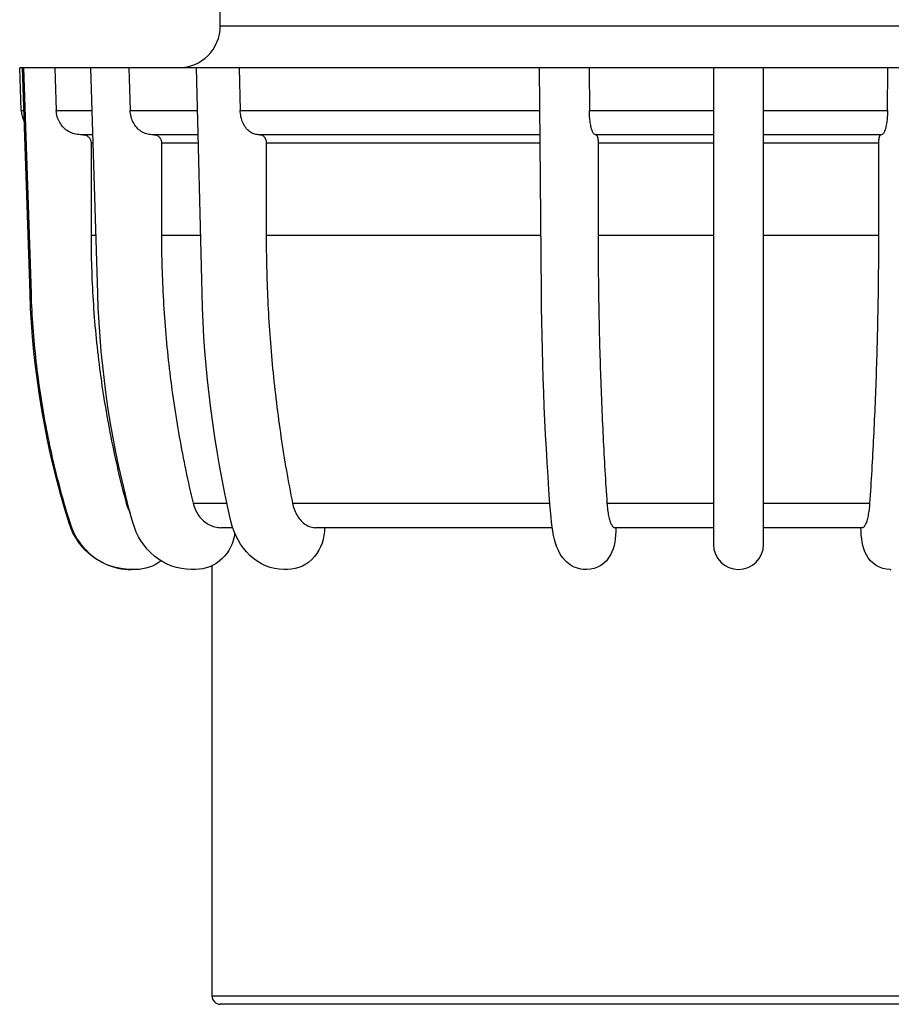
# Model space of a CAD drawing. Units: inches. Extents: x 579 to 999, y -391 to -112.
# Drawn here: x 722 to 726, y -368 to -363 of the extents above; entities that cross this region are included whole.
import ezdxf

# ---------------------------------------------------------------- set-up
doc = ezdxf.new("R2010")
doc.units = ezdxf.units.IN
doc.header["$LTSCALE"] = 0.5
doc.header["$MEASUREMENT"] = 0
doc.layers.add('display pump', color=7, linetype='Continuous')

msp = doc.modelspace()

# ---------------------------------------------------------------- linework, layer by layer
at = {"layer": 'display pump', "color": 7}
for p, q in [((723.02534, -363.01321), (723.02534, -362.13963)), ((723.02534, -363.01321), (727.90723, -363.01321)), ((722.09352, -363.21006), (722.08046, -363.21006)), ((722.08748, -363.41104), (722.08046, -363.21006)), ((722.09809, -363.21006), (722.09352, -363.21006)), ((722.12922, -364.2729), (722.09352, -363.21006)), ((722.24425, -363.21006), (722.09809, -363.21006)), ((722.09809, -363.21006), (722.13379, -364.27305)), ((722.24616, -363.21006), (722.24425, -363.21006)), ((722.24616, -363.21006), (722.25291, -363.41104)), ((722.41598, -363.21006), (722.24616, -363.21006)), ((722.43179, -363.21006), (722.41598, -363.21006)), ((722.44813, -364.2725), (722.41598, -363.21006)), ((722.5932, -363.21006), (722.43179, -363.21006)), ((722.59492, -363.21006), (722.5932, -363.21006)), ((722.59492, -363.21006), (722.601, -363.41104)), ((722.91263, -363.21006), (722.59492, -363.21006)), ((722.94577, -363.21006), (722.91263, -363.21006)), ((722.93932, -364.2719), (722.91263, -363.21006)), ((723.11283, -363.21006), (722.94577, -363.21006)), ((723.11426, -363.21006), (723.11283, -363.21006)), ((723.11426, -363.21006), (723.11931, -363.41104)), ((724.52909, -363.21006), (723.11426, -363.21006)), ((724.61861, -363.21006), (724.52909, -363.21006)), ((724.53805, -364.26993), (724.52909, -363.21006)), ((724.7618, -363.21006), (724.61861, -363.21006)), ((724.76228, -363.21006), (724.7618, -363.21006)), ((724.76228, -363.21006), (724.76398, -363.41104)), ((725.34818, -363.21006), (724.76228, -363.21006)), ((725.46629, -363.21006), (725.34818, -363.21006)), ((725.34818, -363.21006), (725.34818, -364.26893)), ((725.5844, -363.21006), (725.46629, -363.21006)), ((725.5844, -364.26893), (725.5844, -363.21006)), ((726.1703, -363.21006), (725.5844, -363.21006)), ((726.1686, -363.41104), (726.1703, -363.21006)), ((726.17078, -363.21006), (726.1703, -363.21006)), ((726.31397, -363.21006), (726.17078, -363.21006)), ((722.08748, -363.41104), (722.10027, -363.41104)), ((722.25291, -363.41104), (722.42206, -363.41104)), ((722.601, -363.41104), (722.91769, -363.41104)), ((723.11931, -363.41104), (724.53079, -363.41104)), ((724.76398, -363.41104), (725.34818, -363.41104)), ((725.5844, -363.41104), (726.1686, -363.41104)), ((722.42551, -363.52502), (722.36645, -363.52502)), ((722.92055, -363.52502), (722.70329, -363.52502)), ((724.53175, -363.52502), (723.20427, -363.52502)), ((725.34818, -363.52502), (724.79256, -363.52502)), ((726.14002, -363.52502), (725.5844, -363.52502)), ((722.41657, -363.56439), (722.41657, -363.99746)), ((722.4267, -363.56439), (722.41657, -363.56439)), ((722.74845, -363.56439), (722.74845, -363.99746)), ((722.92154, -363.56439), (722.74845, -363.56439)), ((723.24178, -363.56439), (723.24178, -363.99746)), ((724.53208, -363.56439), (723.24178, -363.56439)), ((724.80517, -363.56439), (724.80517, -363.99746)), ((725.34818, -363.56439), (724.80517, -363.56439)), ((726.12741, -363.56439), (725.5844, -363.56439)), ((726.12741, -363.99746), (726.12741, -363.56439)), ((722.41657, -363.99746), (722.4398, -363.99746)), ((722.74845, -363.99746), (722.93243, -363.99746)), ((723.24178, -363.99746), (724.53574, -363.99746)), ((724.80517, -363.99746), (725.34818, -363.99746)), ((725.5844, -363.99746), (726.12741, -363.99746)), ((725.34818, -364.26893), (725.34818, -365.31827)), ((725.5844, -365.31827), (725.5844, -364.26893)), ((722.58186, -365.26002), (722.58867, -365.26002)), ((722.89736, -365.26002), (723.05661, -365.26002)), ((723.36547, -365.26002), (724.57811, -365.26002)), ((724.84677, -365.26002), (725.34818, -365.26002)), ((725.5844, -365.26002), (726.08581, -365.26002)), ((725.34818, -365.31827), (725.34818, -365.45416)), ((725.5844, -365.45416), (725.5844, -365.31827)), ((723.08423, -365.37542), (723.02889, -365.37542)), ((724.58855, -365.37542), (723.47472, -365.37542)), ((725.34818, -365.37542), (724.88351, -365.37542)), ((726.04907, -365.37542), (725.5844, -365.37542)), ((722.62792, -365.57227), (722.60542, -365.57227)), ((722.90913, -365.57227), (722.88886, -365.57227)), ((722.98597, -365.55479), (722.98597, -367.58014)), ((723.34225, -365.57227), (723.32542, -365.57227)), ((724.75195, -365.57227), (724.74629, -365.57227)), ((726.18063, -365.57227), (726.18629, -365.57227)), ((722.98597, -367.58014), (727.9466, -367.58014)), ((727.90723, -367.61951), (723.02534, -367.61951))]:
    msp.add_line(p, q, dxfattribs=at)
at = {"layer": 'display pump', "color": 7, "flags": 128}
for points in [[(722.36645, -363.52502), (722.35943, -363.52476), (722.35218, -363.52398), (722.34484, -363.52273), (722.33758, -363.52103), (722.33054, -363.51892), (722.32389, -363.51642), (722.31751, -363.51347), (722.31109, -363.50994), (722.30475, -363.50593), (722.29862, -363.50152), (722.29284, -363.4968), (722.28753, -363.49187), (722.28269, -363.48668), (722.27803, -363.48094), (722.27361, -363.47475), (722.26951, -363.46827), (722.26584, -363.46162), (722.26267, -363.45495), (722.26005, -363.44827), (722.2578, -363.44116), (722.25593, -363.43372), (722.25448, -363.42611), (722.25347, -363.4185), (722.25293, -363.41103)], [(722.70329, -363.52502), (722.69697, -363.52476), (722.69043, -363.52398), (722.68382, -363.52273), (722.67728, -363.52103), (722.67094, -363.51892), (722.66495, -363.51642), (722.6592, -363.51347), (722.65342, -363.50994), (722.6477, -363.50593), (722.64218, -363.50152), (722.63697, -363.4968), (722.63219, -363.49187), (722.62783, -363.48668), (722.62363, -363.48094), (722.61964, -363.47475), (722.61596, -363.46827), (722.61265, -363.46162), (722.60979, -363.45495), (722.60743, -363.44827), (722.6054, -363.44116), (722.60372, -363.43372), (722.60241, -363.42611), (722.6015, -363.4185), (722.60101, -363.41103)], [(723.20427, -363.52502), (723.19902, -363.52476), (723.19359, -363.52398), (723.1881, -363.52273), (723.18267, -363.52103), (723.1774, -363.51892), (723.17243, -363.51642), (723.16765, -363.51347), (723.16285, -363.50994), (723.1581, -363.50593), (723.15352, -363.50152), (723.14919, -363.4968), (723.14522, -363.49187), (723.1416, -363.48668), (723.13811, -363.48094), (723.1348, -363.47475), (723.13173, -363.46827), (723.12898, -363.46162), (723.12661, -363.45495), (723.12465, -363.44827), (723.12297, -363.44116), (723.12157, -363.43372), (723.12048, -363.42611), (723.11972, -363.4185), (723.11932, -363.41103)], [(724.79256, -363.52502), (724.79079, -363.52476), (724.78897, -363.52398), (724.78712, -363.52273), (724.78529, -363.52103), (724.78352, -363.51892), (724.78185, -363.51642), (724.78024, -363.51347), (724.77863, -363.50994), (724.77703, -363.50593), (724.77549, -363.50152), (724.77403, -363.4968), (724.7727, -363.49187), (724.77148, -363.48668), (724.77031, -363.48094), (724.76919, -363.47475), (724.76816, -363.46827), (724.76724, -363.46162), (724.76644, -363.45495), (724.76578, -363.44827), (724.76521, -363.44116), (724.76474, -363.43372), (724.76438, -363.42611), (724.76412, -363.4185), (724.76399, -363.41103)], [(726.16859, -363.41103), (726.16846, -363.4185), (726.1682, -363.42611), (726.16784, -363.43372), (726.16737, -363.44116), (726.1668, -363.44827), (726.16614, -363.45495), (726.16534, -363.46162), (726.16442, -363.46827), (726.16339, -363.47475), (726.16227, -363.48094), (726.1611, -363.48668), (726.15988, -363.49187), (726.15855, -363.4968), (726.15709, -363.50152), (726.15555, -363.50593), (726.15395, -363.50994), (726.15234, -363.51347), (726.15073, -363.51642), (726.14906, -363.51892), (726.14729, -363.52103), (726.14546, -363.52273), (726.14361, -363.52398), (726.14179, -363.52476), (726.14002, -363.52502)], [(722.3787, -363.52502), (722.3811, -363.52512), (722.38358, -363.52539), (722.38608, -363.52582), (722.38855, -363.52642), (722.39094, -363.52715), (722.39319, -363.52802), (722.39537, -363.52906), (722.39756, -363.53029), (722.39971, -363.53169), (722.40178, -363.53322), (722.40372, -363.53485), (722.40548, -363.53655), (722.40711, -363.53838), (722.40868, -363.54039), (722.41015, -363.54254), (722.4115, -363.54478), (722.41269, -363.54706), (722.41369, -363.54932), (722.41452, -363.55166), (722.41523, -363.55415), (722.4158, -363.55672), (722.41622, -363.55932), (722.41648, -363.5619), (722.41657, -363.56439)], [(722.71433, -363.52502), (722.71649, -363.52512), (722.71872, -363.52539), (722.72097, -363.52582), (722.7232, -363.52642), (722.72536, -363.52715), (722.72738, -363.52802), (722.72934, -363.52906), (722.73132, -363.53029), (722.73326, -363.53169), (722.73512, -363.53322), (722.73687, -363.53485), (722.73845, -363.53655), (722.73992, -363.53838), (722.74133, -363.54039), (722.74266, -363.54254), (722.74387, -363.54478), (722.74495, -363.54706), (722.74585, -363.54932), (722.7466, -363.55166), (722.74724, -363.55415), (722.74775, -363.55672), (722.74813, -363.55932), (722.74837, -363.5619), (722.74845, -363.56439)], [(723.21344, -363.52502), (723.21524, -363.52512), (723.21709, -363.52539), (723.21896, -363.52582), (723.22082, -363.52642), (723.2226, -363.52715), (723.22429, -363.52802), (723.22592, -363.52906), (723.22755, -363.53029), (723.22917, -363.53169), (723.23071, -363.53322), (723.23216, -363.53485), (723.23348, -363.53655), (723.2347, -363.53838), (723.23587, -363.54039), (723.23698, -363.54254), (723.23799, -363.54478), (723.23888, -363.54706), (723.23962, -363.54932), (723.24025, -363.55166), (723.24078, -363.55415), (723.24121, -363.55672), (723.24152, -363.55932), (723.24172, -363.5619), (723.24178, -363.56439)], [(724.79564, -363.52502), (724.79624, -363.52512), (724.79687, -363.52539), (724.7975, -363.52582), (724.79812, -363.52642), (724.79872, -363.52715), (724.79929, -363.52802), (724.79984, -363.52906), (724.80039, -363.53029), (724.80093, -363.53169), (724.80145, -363.53322), (724.80194, -363.53485), (724.80238, -363.53655), (724.80279, -363.53838), (724.80319, -363.54039), (724.80356, -363.54254), (724.8039, -363.54478), (724.80419, -363.54706), (724.80445, -363.54932), (724.80466, -363.55166), (724.80483, -363.55415), (724.80498, -363.55672), (724.80508, -363.55932), (724.80515, -363.5619), (724.80517, -363.56439)], [(726.12741, -363.56439), (726.12743, -363.5619), (726.1275, -363.55932), (726.1276, -363.55672), (726.12774, -363.55415), (726.12792, -363.55166), (726.12813, -363.54932), (726.12838, -363.54706), (726.12868, -363.54478), (726.12902, -363.54254), (726.12939, -363.54039), (726.12979, -363.53838), (726.1302, -363.53655), (726.13064, -363.53485), (726.13113, -363.53322), (726.13165, -363.53169), (726.13219, -363.53029), (726.13274, -363.52906), (726.13329, -363.52802), (726.13386, -363.52715), (726.13446, -363.52642), (726.13508, -363.52582), (726.13571, -363.52539), (726.13634, -363.52512), (726.13694, -363.52502)], [(722.41657, -363.99746), (722.41661, -364.01618), (722.41672, -364.03498), (722.4169, -364.05387), (722.41716, -364.07284), (722.41749, -364.09189), (722.41789, -364.11101), (722.41838, -364.13021), (722.41894, -364.14949), (722.41958, -364.16883), (722.42029, -364.18823), (722.42109, -364.2077), (722.42196, -364.22723), (722.42292, -364.24682), (722.42395, -364.26646), (722.42507, -364.28616), (722.42627, -364.3059), (722.42756, -364.32569), (722.42892, -364.34553), (722.43038, -364.3654), (722.43191, -364.38532), (722.43354, -364.40527), (722.43524, -364.42526), (722.43704, -364.44527), (722.43892, -364.46531), (722.44088, -364.48538), (722.44293, -364.50547), (722.44507, -364.52559), (722.44729, -364.54572), (722.4496, -364.56586), (722.45199, -364.58601), (722.45447, -364.60618), (722.45703, -364.62635), (722.45968, -364.64653), (722.46241, -364.66671), (722.46523, -364.68688), (722.46813, -364.70705), (722.47112, -364.72722), (722.47419, -364.74738), (722.47735, -364.76752), (722.48059, -364.78765), (722.48392, -364.80776), (722.48733, -364.82786), (722.49082, -364.84793), (722.49439, -364.86798), (722.49805, -364.888), (722.50179, -364.908), (722.5056, -364.92796), (722.5095, -364.94789), (722.51347, -364.96778), (722.51752, -364.98763), (722.52165, -365.00744), (722.52585, -365.02721), (722.53013, -365.04692), (722.53448, -365.06659), (722.5389, -365.08621), (722.5434, -365.10577), (722.54797, -365.12528), (722.55261, -365.14473), (722.55732, -365.16411), (722.56209, -365.18343), (722.56694, -365.20269), (722.57185, -365.22187), (722.57682, -365.24098), (722.58186, -365.26002)], [(722.74845, -363.99746), (722.74848, -364.01618), (722.74858, -364.03498), (722.74874, -364.05387), (722.74897, -364.07284), (722.74927, -364.09189), (722.74964, -364.11101), (722.75007, -364.13021), (722.75058, -364.14949), (722.75115, -364.16883), (722.7518, -364.18823), (722.75251, -364.2077), (722.7533, -364.22723), (722.75416, -364.24682), (722.7551, -364.26646), (722.7561, -364.28616), (722.75718, -364.3059), (722.75834, -364.32569), (722.75957, -364.34553), (722.76088, -364.3654), (722.76227, -364.38532), (722.76373, -364.40527), (722.76527, -364.42526), (722.76688, -364.44527), (722.76858, -364.46531), (722.77035, -364.48538), (722.77219, -364.50547), (722.77412, -364.52559), (722.77612, -364.54572), (722.7782, -364.56586), (722.78035, -364.58601), (722.78259, -364.60618), (722.78489, -364.62635), (722.78728, -364.64653), (722.78974, -364.66671), (722.79228, -364.68688), (722.79489, -364.70705), (722.79759, -364.72722), (722.80035, -364.74738), (722.8032, -364.76752), (722.80612, -364.78765), (722.80912, -364.80776), (722.81219, -364.82786), (722.81534, -364.84793), (722.81856, -364.86798), (722.82185, -364.888), (722.82522, -364.908), (722.82866, -364.92796), (722.83216, -364.94789), (722.83574, -364.96778), (722.83939, -364.98763), (722.84311, -365.00744), (722.8469, -365.02721), (722.85075, -365.04692), (722.85467, -365.06659), (722.85866, -365.08621), (722.86271, -365.10577), (722.86682, -365.12528), (722.871, -365.14473), (722.87525, -365.16411), (722.87955, -365.18343), (722.88392, -365.20269), (722.88834, -365.22187), (722.89282, -365.24098), (722.89736, -365.26002)], [(723.24178, -363.99746), (723.24181, -364.01618), (723.24189, -364.03498), (723.24203, -364.05387), (723.24222, -364.07284), (723.24247, -364.09189), (723.24277, -364.11101), (723.24313, -364.13021), (723.24355, -364.14949), (723.24403, -364.16883), (723.24457, -364.18823), (723.24516, -364.2077), (723.24582, -364.22723), (723.24653, -364.24682), (723.24731, -364.26646), (723.24814, -364.28616), (723.24904, -364.3059), (723.25, -364.32569), (723.25103, -364.34553), (723.25211, -364.3654), (723.25326, -364.38532), (723.25448, -364.40527), (723.25575, -364.42526), (723.2571, -364.44527), (723.2585, -364.46531), (723.25997, -364.48538), (723.26151, -364.50547), (723.26311, -364.52559), (723.26477, -364.54572), (723.2665, -364.56586), (723.26829, -364.58601), (723.27014, -364.60618), (723.27206, -364.62635), (723.27404, -364.64653), (723.27608, -364.66671), (723.27819, -364.68688), (723.28036, -364.70705), (723.2826, -364.72722), (723.2849, -364.74738), (723.28726, -364.76752), (723.28969, -364.78765), (723.29218, -364.80776), (723.29473, -364.82786), (723.29734, -364.84793), (723.30002, -364.86798), (723.30275, -364.888), (723.30555, -364.908), (723.30841, -364.92796), (723.31132, -364.94789), (723.31429, -364.96778), (723.31732, -364.98763), (723.32041, -365.00744), (723.32356, -365.02721), (723.32676, -365.04692), (723.33001, -365.06659), (723.33332, -365.08621), (723.33669, -365.10577), (723.34011, -365.12528), (723.34358, -365.14473), (723.3471, -365.16411), (723.35068, -365.18343), (723.35431, -365.20269), (723.35798, -365.22187), (723.3617, -365.24098), (723.36547, -365.26002)], [(724.80517, -363.99746), (724.80518, -364.01618), (724.80521, -364.03498), (724.80525, -364.05387), (724.80532, -364.07284), (724.8054, -364.09189), (724.80551, -364.11101), (724.80563, -364.13021), (724.80577, -364.14949), (724.80593, -364.16883), (724.80611, -364.18823), (724.80631, -364.2077), (724.80653, -364.22723), (724.80677, -364.24682), (724.80703, -364.26646), (724.80731, -364.28616), (724.80761, -364.3059), (724.80794, -364.32569), (724.80828, -364.34553), (724.80865, -364.3654), (724.80903, -364.38532), (724.80944, -364.40527), (724.80987, -364.42526), (724.81032, -364.44527), (724.8108, -364.46531), (724.81129, -364.48538), (724.81181, -364.50547), (724.81234, -364.52559), (724.8129, -364.54572), (724.81348, -364.56586), (724.81409, -364.58601), (724.81471, -364.60618), (724.81535, -364.62635), (724.81602, -364.64653), (724.81671, -364.66671), (724.81742, -364.68688), (724.81815, -364.70705), (724.8189, -364.72722), (724.81967, -364.74738), (724.82047, -364.76752), (724.82128, -364.78765), (724.82212, -364.80776), (724.82298, -364.82786), (724.82386, -364.84793), (724.82476, -364.86798), (724.82568, -364.888), (724.82662, -364.908), (724.82758, -364.92796), (724.82856, -364.94789), (724.82956, -364.96778), (724.83058, -364.98763), (724.83162, -365.00744), (724.83267, -365.02721), (724.83375, -365.04692), (724.83485, -365.06659), (724.83596, -365.08621), (724.83709, -365.10577), (724.83824, -365.12528), (724.83941, -365.14473), (724.84059, -365.16411), (724.8418, -365.18343), (724.84302, -365.20269), (724.84425, -365.22187), (724.8455, -365.24098), (724.84677, -365.26002)], [(726.08581, -365.26002), (726.08708, -365.24098), (726.08833, -365.22187), (726.08956, -365.20269), (726.09078, -365.18343), (726.09199, -365.16411), (726.09317, -365.14473), (726.09434, -365.12528), (726.09549, -365.10577), (726.09662, -365.08621), (726.09773, -365.06659), (726.09883, -365.04692), (726.09991, -365.02721), (726.10096, -365.00744), (726.102, -364.98763), (726.10302, -364.96778), (726.10402, -364.94789), (726.105, -364.92796), (726.10596, -364.908), (726.1069, -364.888), (726.10782, -364.86798), (726.10872, -364.84793), (726.1096, -364.82786), (726.11046, -364.80776), (726.1113, -364.78765), (726.11211, -364.76752), (726.11291, -364.74738), (726.11368, -364.72722), (726.11443, -364.70705), (726.11516, -364.68688), (726.11587, -364.66671), (726.11656, -364.64653), (726.11723, -364.62635), (726.11787, -364.60618), (726.11849, -364.58601), (726.1191, -364.56586), (726.11968, -364.54572), (726.12024, -364.52559), (726.12077, -364.50547), (726.12129, -364.48538), (726.12178, -364.46531), (726.12226, -364.44527), (726.12271, -364.42526), (726.12314, -364.40527), (726.12355, -364.38532), (726.12393, -364.3654), (726.1243, -364.34553), (726.12464, -364.32569), (726.12497, -364.3059), (726.12527, -364.28616), (726.12555, -364.26646), (726.12581, -364.24682), (726.12605, -364.22723), (726.12627, -364.2077), (726.12647, -364.18823), (726.12665, -364.16883), (726.12681, -364.14949), (726.12695, -364.13021), (726.12707, -364.11101), (726.12718, -364.09189), (726.12726, -364.07284), (726.12732, -364.05387), (726.12737, -364.03498), (726.1274, -364.01618), (726.12741, -363.99746)], [(722.31279, -365.35356), (722.29291, -365.28811), (722.27413, -365.22224), (722.25645, -365.15598), (722.23988, -365.08936), (722.22442, -365.0224), (722.21008, -364.95515), (722.19686, -364.88762), (722.18476, -364.81986), (722.1738, -364.75189), (722.16398, -364.68375), (722.1553, -364.61546), (722.14776, -364.54705), (722.14138, -364.47856), (722.13616, -364.41002), (722.1321, -364.34145), (722.12922, -364.2729)], [(722.13379, -364.27305), (722.13451, -364.29302), (722.13533, -364.31298), (722.13625, -364.33295), (722.13726, -364.35292), (722.13837, -364.37289), (722.13958, -364.39286), (722.14088, -364.41283), (722.14229, -364.43279), (722.14379, -364.45276), (722.14539, -364.47272), (722.14709, -364.49267), (722.14888, -364.51262), (722.15078, -364.53257), (722.15277, -364.55251), (722.15486, -364.57244), (722.15705, -364.59236), (722.15933, -364.61228), (722.16171, -364.63218), (722.1642, -364.65208), (722.16677, -364.67196), (722.16945, -364.69183), (722.17223, -364.71169), (722.1751, -364.73154), (722.17807, -364.75137), (722.18113, -364.77118), (722.1843, -364.79098), (722.18756, -364.81077), (722.19092, -364.83053), (722.19437, -364.85028), (722.19792, -364.87001), (722.20157, -364.88972), (722.20531, -364.90941), (722.20915, -364.92907), (722.21309, -364.94872), (722.21712, -364.96834), (722.22125, -364.98794), (722.22547, -365.00752), (722.22979, -365.02707), (722.2342, -365.04659), (722.23871, -365.06609), (722.24331, -365.08556), (722.24801, -365.105), (722.2528, -365.12441), (722.25769, -365.14379), (722.26266, -365.16315), (722.26774, -365.18247), (722.2729, -365.20176), (722.27816, -365.22101), (722.28351, -365.24024), (722.28896, -365.25943), (722.29449, -365.27859), (722.30012, -365.29771), (722.30584, -365.31679), (722.31165, -365.33584), (722.31755, -365.35485)], [(722.61309, -365.35034), (722.59523, -365.28504), (722.57835, -365.21933), (722.56246, -365.15323), (722.54757, -365.08677), (722.53367, -365.01999), (722.52078, -364.95291), (722.5089, -364.88556), (722.49803, -364.81798), (722.48818, -364.75019), (722.47936, -364.68223), (722.47156, -364.61412), (722.46479, -364.5459), (722.45906, -364.4776), (722.45437, -364.40925), (722.45072, -364.34087), (722.44813, -364.2725)], [(723.07578, -365.34521), (723.061, -365.28018), (723.04704, -365.21473), (723.03389, -365.14889), (723.02157, -365.08271), (723.01008, -365.0162), (722.99942, -364.94939), (722.98959, -364.88233), (722.9806, -364.81503), (722.97245, -364.74753), (722.96515, -364.67986), (722.9587, -364.61205), (722.9531, -364.54412), (722.94836, -364.47611), (722.94448, -364.40805), (722.94147, -364.33997), (722.93932, -364.2719)], [(724.58327, -365.32755), (724.57837, -365.26347), (724.57374, -365.19899), (724.56939, -365.13413), (724.5653, -365.06891), (724.56149, -365.00338), (724.55796, -364.93756), (724.5547, -364.87147), (724.55173, -364.80516), (724.54903, -364.73864), (724.54661, -364.67196), (724.54447, -364.60513), (724.54261, -364.53819), (724.54104, -364.47118), (724.53976, -364.4041), (724.53876, -364.33701), (724.53805, -364.26993)], [(722.58186, -365.26002), (722.58238, -365.26191), (722.58292, -365.26379), (722.58348, -365.26565), (722.58405, -365.26749), (722.58464, -365.26932), (722.58525, -365.27112), (722.58588, -365.2729), (722.58652, -365.27465), (722.58717, -365.27638), (722.58784, -365.27809), (722.58852, -365.27978), (722.58924, -365.28148), (722.58998, -365.28319), (722.59074, -365.28491), (722.59153, -365.28663), (722.59235, -365.28835), (722.59319, -365.29008), (722.59406, -365.2918), (722.59496, -365.29352), (722.59587, -365.29524), (722.59681, -365.29696), (722.59778, -365.29866), (722.59877, -365.30036), (722.59978, -365.30205)], [(722.89736, -365.26002), (722.89955, -365.26824), (722.90204, -365.27607), (722.90482, -365.28358), (722.90807, -365.29117), (722.91174, -365.29874), (722.91582, -365.30615), (722.92025, -365.31326), (722.92494, -365.31999), (722.92981, -365.32625), (722.9348, -365.33202), (722.94021, -365.33764), (722.94602, -365.34307), (722.95217, -365.34819), (722.95858, -365.35291), (722.96513, -365.35717), (722.97171, -365.36093), (722.97822, -365.36416), (722.98498, -365.36704), (722.99209, -365.36958), (722.99943, -365.37171), (723.0069, -365.37336), (723.01438, -365.37451), (723.02175, -365.37519), (723.02889, -365.37542)], [(723.36547, -365.26002), (723.36729, -365.26824), (723.36936, -365.27607), (723.37167, -365.28358), (723.37437, -365.29117), (723.37742, -365.29874), (723.3808, -365.30615), (723.38448, -365.31326), (723.38839, -365.31999), (723.39243, -365.32625), (723.39657, -365.33202), (723.40106, -365.33764), (723.40589, -365.34307), (723.411, -365.34819), (723.41633, -365.35291), (723.42177, -365.35717), (723.42723, -365.36093), (723.43264, -365.36416), (723.43826, -365.36704), (723.44416, -365.36958), (723.45026, -365.37171), (723.45646, -365.37336), (723.46267, -365.37451), (723.4688, -365.37519), (723.47472, -365.37542)], [(724.84677, -365.26002), (724.84738, -365.26824), (724.84808, -365.27607), (724.84886, -365.28358), (724.84976, -365.29117), (724.85079, -365.29874), (724.85193, -365.30615), (724.85316, -365.31326), (724.85448, -365.31999), (724.85584, -365.32625), (724.85723, -365.33202), (724.85874, -365.33764), (724.86037, -365.34307), (724.86208, -365.34819), (724.86387, -365.35291), (724.8657, -365.35717), (724.86754, -365.36093), (724.86936, -365.36416), (724.87125, -365.36704), (724.87323, -365.36958), (724.87528, -365.37171), (724.87737, -365.37336), (724.87946, -365.37451), (724.88152, -365.37519), (724.88351, -365.37542)], [(726.04907, -365.37542), (726.05106, -365.37519), (726.05312, -365.37451), (726.05521, -365.37336), (726.05729, -365.37171), (726.05935, -365.36958), (726.06133, -365.36704), (726.06322, -365.36416), (726.06504, -365.36093), (726.06688, -365.35717), (726.06871, -365.35291), (726.0705, -365.34819), (726.07221, -365.34307), (726.07384, -365.33764), (726.07535, -365.33202), (726.07674, -365.32625), (726.0781, -365.31999), (726.07941, -365.31326), (726.08065, -365.30615), (726.08179, -365.29874), (726.08282, -365.29117), (726.08372, -365.28358), (726.0845, -365.27607), (726.0852, -365.26824), (726.08581, -365.26002)], [(723.32542, -365.57227), (723.30333, -365.57114), (723.28138, -365.5678), (723.25986, -365.56232), (723.23904, -365.55476), (723.21894, -365.5452), (723.19973, -365.53376), (723.18161, -365.52063), (723.16464, -365.50589), (723.14883, -365.48963), (723.13428, -365.47203), (723.12108, -365.45327), (723.10922, -365.43337), (723.09871, -365.41244), (723.08961, -365.39067), (723.08197, -365.36823), (723.07578, -365.34521)], [(724.74629, -365.57227), (724.73525, -365.57179), (724.72427, -365.57037), (724.71348, -365.56804), (724.70299, -365.56484), (724.69289, -365.5608), (724.68319, -365.55596), (724.67399, -365.55043), (724.66538, -365.5443), (724.65739, -365.53765), (724.65001, -365.53055), (724.63711, -365.51541), (724.62656, -365.49958), (724.61791, -365.48324), (724.61074, -365.46648), (724.60466, -365.44911), (724.59949, -365.43102), (724.59505, -365.41211), (724.59123, -365.39226), (724.58799, -365.37144), (724.58533, -365.34982), (724.58327, -365.32755)], [(722.60542, -365.57227), (722.58118, -365.57127), (722.55702, -365.56831), (722.53316, -365.56342), (722.50983, -365.55665), (722.48713, -365.548), (722.46511, -365.53751), (722.44396, -365.52529), (722.42388, -365.51146), (722.40498, -365.49606), (722.38727, -365.47914), (722.37091, -365.46087), (722.35604, -365.4414), (722.34275, -365.42083), (722.33105, -365.3992), (722.32103, -365.37671), (722.31279, -365.35356)], [(722.31755, -365.35485), (722.32284, -365.37034), (722.32892, -365.38558), (722.33577, -365.4005), (722.34337, -365.41505), (722.35169, -365.42914), (722.36068, -365.44272), (722.37033, -365.45577), (722.38062, -365.46828), (722.39154, -365.48022), (722.40307, -365.49158), (722.41518, -365.50232), (722.42782, -365.51238), (722.44093, -365.52173), (722.45446, -365.53032), (722.46835, -365.53814), (722.48261, -365.54519), (722.49723, -365.55147), (722.51214, -365.55694), (722.5273, -365.5616), (722.54265, -365.56542), (722.55819, -365.56841), (722.57388, -365.57055), (722.58964, -365.57184), (722.60542, -365.57227)], [(722.88886, -365.57227), (722.86558, -365.57123), (722.84239, -365.56815), (722.81953, -365.56307), (722.79725, -365.55605), (722.7756, -365.54709), (722.75469, -365.53628), (722.7347, -365.52374), (722.71583, -365.50959), (722.69808, -365.49386), (722.68155, -365.47666), (722.66636, -365.45817), (722.65265, -365.43854), (722.6404, -365.41778), (722.62968, -365.39602), (722.62055, -365.37348), (722.61309, -365.35034)], [(723.51701, -365.37542), (723.51624, -365.39402), (723.51394, -365.41252), (723.51013, -365.43071), (723.50484, -365.44839), (723.49803, -365.46552), (723.48975, -365.48193), (723.48006, -365.49741), (723.46898, -365.51183), (723.45652, -365.52511), (723.44283, -365.53704), (723.42804, -365.54741), (723.41216, -365.55615), (723.39542, -365.56313), (723.37808, -365.56818), (723.36028, -365.57124), (723.34225, -365.57227)], [(724.88911, -365.37542), (724.88876, -365.39301), (724.8877, -365.4104), (724.88595, -365.42724), (724.88346, -365.4435), (724.88015, -365.45918), (724.87587, -365.4744), (724.87036, -365.48937), (724.86337, -365.50394), (724.8547, -365.51791), (724.84417, -365.53104), (724.83189, -365.54287), (724.81794, -365.55307), (724.80267, -365.56132), (724.78636, -365.56734), (724.7693, -365.57103), (724.75195, -365.57227)], [(726.18063, -365.57227), (726.16321, -365.57101), (726.14614, -365.56732), (726.12984, -365.56128), (726.11454, -365.55302), (726.10065, -365.54283), (726.08833, -365.53093), (726.07779, -365.51778), (726.06911, -365.50375), (726.06214, -365.48918), (726.05668, -365.47434), (726.05241, -365.45914), (726.04913, -365.44348), (726.04663, -365.42721), (726.04487, -365.41036), (726.04382, -365.39301), (726.04347, -365.37542)], [(723.09381, -365.40124), (723.09094, -365.41841), (723.08666, -365.43523), (723.08099, -365.45156), (723.07392, -365.46738), (723.06554, -365.48252), (723.05593, -365.4968), (723.04509, -365.51015), (723.03309, -365.5225), (723.02006, -365.5337), (723.00612, -365.54359), (722.99129, -365.55215), (722.97571, -365.55931), (722.95958, -365.56494), (722.94304, -365.56899), (722.92615, -365.57144), (722.90913, -365.57227)], [(722.66333, -365.4541), (722.66321, -365.4541), (722.66309, -365.45411), (722.66297, -365.45411), (722.66285, -365.45412), (722.66273, -365.45412), (722.66262, -365.45413), (722.6625, -365.45413), (722.66238, -365.45413), (722.66226, -365.45414), (722.66214, -365.45414), (722.66202, -365.45414), (722.6619, -365.45414), (722.66178, -365.45415), (722.66166, -365.45415), (722.66154, -365.45415), (722.66143, -365.45415), (722.66131, -365.45415), (722.66119, -365.45415), (722.66107, -365.45415), (722.66095, -365.45416), (722.66083, -365.45416), (722.66071, -365.45416), (722.66059, -365.45416), (722.66047, -365.45416)], [(722.74629, -365.53129), (722.73335, -365.54059), (722.71967, -365.5488), (722.70532, -365.55587), (722.69047, -365.56173), (722.67523, -365.56631), (722.65964, -365.5696), (722.64382, -365.5716), (722.62792, -365.57227)]]:
    msp.add_lwpolyline(points, dxfattribs=at)
at = {"layer": 'display pump', "color": 7}
for centre, radius, start, end in [((722.82849, -363.01321), 0.19685, 270, 0), ((722.20552, -363.40691), 0.11811, 182, 208.82265), ((725.46629, -365.45416), 0.11811, 180, 270), ((725.46629, -365.45416), 0.11811, 270, 0), ((723.02534, -367.58014), 0.03937, 180, 270)]:
    msp.add_arc(centre, radius, start, end, dxfattribs=at)
for centre, major_axis, ratio, end_param in [((722.24726, -364.26893), (-0.11804, -0.00396), 0.0096255, 0.2790911), ((722.4255, -365.31827), (-0.11271, -0.03529), 0.0853639, 0.266178)]:
    msp.add_ellipse(centre, major_axis=major_axis, ratio=ratio, start_param=0, end_param=end_param, dxfattribs=at)

doc.saveas('drawing.dxf')
